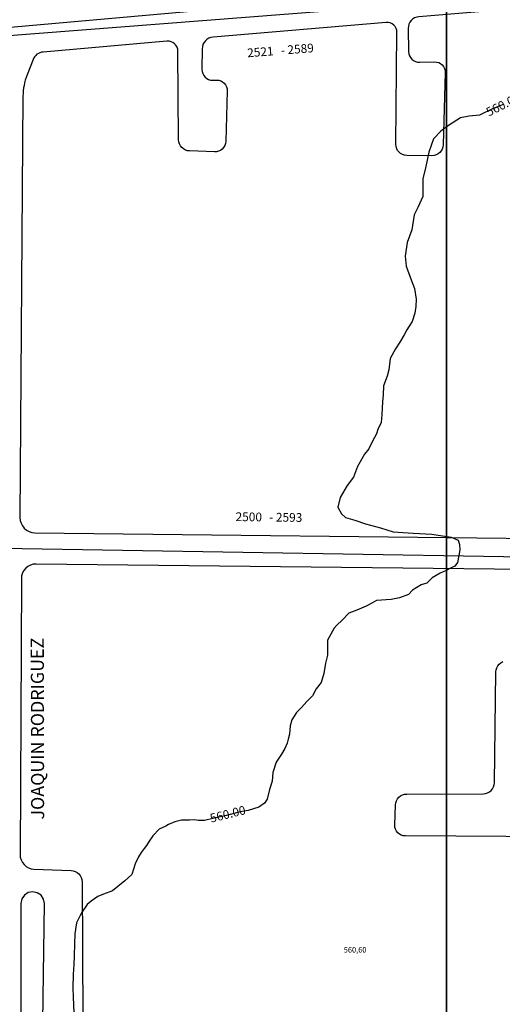
# Model space of a CAD drawing. Extents: x 347926 to 355268, y 6290800 to 6297873.
# Drawn here: x 350702 to 350813, y 6293514 to 6293740 of the extents above; entities that cross this region are included whole.
import ezdxf

# ---------------------------------------------------------------- set-up
doc = ezdxf.new("R2010")
doc.units = 0
doc.header["$MEASUREMENT"] = 0
doc.layers.get('0').update_dxf_attribs({"linetype": 'CONTINUOUS'})
doc.layers.add('1010', color=7, linetype='CONTINUOUS')
doc.layers.add('2000', color=7, linetype='CONTINUOUS')

msp = doc.modelspace()

# ---------------------------------------------------------------- linework, layer by layer
at = {"color": 3}
for points in [[(349900, 6293200), (350800, 6293200), (350800, 6293800), (349900, 6293800), (349900, 6293200)], [(350800, 6293200), (351700, 6293200), (351700, 6293800), (350800, 6293800), (350800, 6293200)]]:
    msp.add_lwpolyline(points, dxfattribs=at)
at = {"color": 10}
for points in [[(350840.43, 6293776.89), (350839.71, 6293747.14), (350696.67, 6293735.97)], [(350836.16, 6293616.42), (350698.13, 6293618.67)]]:
    msp.add_lwpolyline(points, dxfattribs=at)
at = {"color": 1}
msp.add_lwpolyline([(350813, 6293720.46), (350810.71, 6293719.55), (350807.58, 6293718.05), (350805.2, 6293717.76), (350803.25, 6293717.38), (350800.48, 6293715.62), (350798.73, 6293714.32), (350797.06, 6293712.57), (350796, 6293709.51), (350795.33, 6293706.27), (350794.57, 6293703.43), (350794.62, 6293699.41), (350793.45, 6293696.83), (350792.63, 6293695.14), (350792.1, 6293691.77), (350791.03, 6293688.84), (350790.53, 6293685.69), (350790.78, 6293683.39), (350791.93, 6293680.31), (350792.71, 6293678.28), (350793.05, 6293675.86), (350792.98, 6293674.13), (350792.74, 6293672.62), (350792.14, 6293670.76), (350790.92, 6293668.8), (350790.36, 6293667.68), (350789.32, 6293665.99), (350788.32, 6293664.48), (350787.11, 6293662.25), (350786.83, 6293659.64), (350786.4, 6293658.17), (350785.59, 6293655.99), (350785.48, 6293653.91), (350785.37, 6293652.28), (350785.23, 6293649.4), (350785.03, 6293647.54), (350784.25, 6293645.98), (350783.96, 6293644.96), (350783.09, 6293643.32), (350782.23, 6293641.54), (350781.22, 6293640.33), (350779.62, 6293637.52), (350778.68, 6293635.08), (350777.28, 6293633.16), (350775.68, 6293630.36), (350775.13, 6293628.14), (350775.95, 6293626.64), (350776.84, 6293625.77), (350779.02, 6293625.22), (350781.42, 6293624.37), (350784.93, 6293623.44), (350787.78, 6293622.5), (350792.39, 6293622.24), (350796.69, 6293621.94), (350801.13, 6293621.29), (350802.73, 6293620.6), (350803.05, 6293619.63), (350803.07, 6293618.39), (350802.87, 6293617.06), (350802.53, 6293615.51), (350801.92, 6293614.62), (350801.08, 6293614.26), (350799.94, 6293613.62), (350798.62, 6293613.03), (350796.77, 6293611.99), (350795.5, 6293610.78), (350794.22, 6293610.37), (350792.24, 6293609.15), (350791.33, 6293608.17), (350789.26, 6293607.35), (350787.31, 6293607.01), (350783.95, 6293606.75), (350782.94, 6293606.16), (350781.57, 6293605.44), (350779.5, 6293604.53), (350777.65, 6293603.85), (350776.12, 6293602.28), (350774.89, 6293601.11), (350774.24, 6293600.44), (350772.77, 6293597.68), (350772.7, 6293595.78), (350772.72, 6293594.23), (350772.3, 6293592.37), (350771.89, 6293590.02), (350771.29, 6293587.98), (350770.16, 6293586.51), (350769.29, 6293584.95), (350767.98, 6293583.65), (350766.8, 6293582.27), (350765.62, 6293581.1), (350764.53, 6293579.45), (350764.2, 6293578.03), (350764, 6293576.13), (350763.75, 6293574.98), (350763.49, 6293574.09), (350762.98, 6293572.85), (350762.2, 6293571.51), (350760.98, 6293569.68), (350760.21, 6293567.33), (350760.02, 6293565.38), (350759.46, 6293563.43), (350758.87, 6293561.26), (350758.31, 6293560.32), (350756.99, 6293559.42), (350754.52, 6293558.64), (350752.71, 6293558.31), (350749.57, 6293557.47), (350746.44, 6293556.77), (350744.54, 6293556.35), (350743.12, 6293556.33), (350742.23, 6293556.5), (350741.08, 6293556.44), (350740.33, 6293556.39), (350739.22, 6293556.38), (350737.68, 6293556), (350736.27, 6293555.46), (350735.61, 6293555.05), (350734.11, 6293554.32), (350732.67, 6293552.85), (350731.84, 6293551.64), (350731.23, 6293550.62), (350730.66, 6293549.95), (350730.01, 6293548.97), (350729.4, 6293548.03), (350728.63, 6293546.39), (350727.82, 6293543.95), (350726.24, 6293542.51), (350723.44, 6293540.18), (350721.36, 6293539.49), (350720.08, 6293538.94), (350718.55, 6293537.82), (350717.63, 6293537.06), (350716.32, 6293535.18), (350715.16, 6293532.87), (350714.79, 6293530.39), (350714.73, 6293528.09), (350714.59, 6293525.35), (350714.57, 6293523.27), (350714.42, 6293521.1), (350714.33, 6293517.96), (350714.4, 6293515.84), (350714.53, 6293512.3)], dxfattribs=at)
at = {"layer": '2000', "color": 1}
for points in [[(350490.4, 6293706.4), (350492.88, 6293712.68), (350493.12, 6293713.23), (350493.41, 6293713.76), (350493.74, 6293714.27), (350494.1, 6293714.76), (350494.5, 6293715.21), (350494.93, 6293715.64), (350495.39, 6293716.03), (350495.88, 6293716.38), (350500.32, 6293719.32), (350500.84, 6293719.64), (350501.38, 6293719.93), (350501.93, 6293720.19), (350502.5, 6293720.41), (350503.09, 6293720.59), (350503.68, 6293720.74), (350504.28, 6293720.85), (350504.89, 6293720.92), (350824.31, 6293749.28)], [(350831.91, 6293741.81), (350831.3, 6293742), (350828.05, 6293742.68), (350827.44, 6293742.8), (350826.82, 6293742.9), (350826.21, 6293742.97), (350825.59, 6293743.02), (350824.97, 6293743.05), (350824.35, 6293743.05), (350823.73, 6293743.04), (350823.11, 6293743), (350793.69, 6293740.6), (350793.2, 6293740.52), (350792.73, 6293740.34), (350792.3, 6293740.07), (350791.93, 6293739.74), (350791.64, 6293739.33), (350791.42, 6293738.88), (350791.29, 6293738.4), (350791.25, 6293737.9), (350791.35, 6293732.6)], [(350791.35, 6293732.6), (350791.41, 6293732.11), (350791.56, 6293731.65), (350791.8, 6293731.22), (350792.12, 6293730.85), (350792.5, 6293730.55), (350792.94, 6293730.33), (350793.41, 6293730.2), (350793.9, 6293730.16), (350797.3, 6293730.24), (350797.78, 6293730.2), (350798.24, 6293730.07), (350798.67, 6293729.85), (350799.04, 6293729.54), (350799.34, 6293729.17), (350799.56, 6293728.74), (350799.7, 6293728.28), (350799.73, 6293727.8), (350799.27, 6293711.2), (350799.21, 6293710.71), (350799.05, 6293710.24), (350798.81, 6293709.81), (350798.49, 6293709.44), (350798.1, 6293709.13), (350797.67, 6293708.9), (350797.19, 6293708.77), (350796.7, 6293708.72), (350790.9, 6293708.78), (350790.41, 6293708.83), (350789.95, 6293708.98), (350789.52, 6293709.21), (350789.14, 6293709.53), (350788.83, 6293709.91), (350788.61, 6293710.34), (350788.47, 6293710.81), (350788.42, 6293711.3), (350788.68, 6293737), (350788.63, 6293737.47), (350788.49, 6293737.92), (350788.26, 6293738.33), (350787.95, 6293738.69), (350787.57, 6293738.97), (350787.14, 6293739.17), (350786.68, 6293739.28), (350786.21, 6293739.29), (350746.49, 6293735.91), (350745.99, 6293735.82), (350745.52, 6293735.64), (350745.09, 6293735.38), (350744.71, 6293735.04), (350744.4, 6293734.64), (350744.17, 6293734.19), (350744.03, 6293733.7), (350743.97, 6293733.2), (350743.93, 6293728.5), (350743.97, 6293728.02), (350744.11, 6293727.55), (350744.34, 6293727.12), (350744.64, 6293726.75), (350745.02, 6293726.44), (350745.45, 6293726.22), (350745.92, 6293726.08), (350746.4, 6293726.04), (350747.3, 6293726.06), (350747.78, 6293726.02), (350748.24, 6293725.88), (350748.67, 6293725.66), (350749.04, 6293725.35), (350749.34, 6293724.97), (350749.56, 6293724.55), (350749.69, 6293724.08), (350749.72, 6293723.6), (350749.38, 6293712), (350749.31, 6293711.51), (350749.16, 6293711.05), (350748.91, 6293710.63), (350748.59, 6293710.26), (350748.2, 6293709.96), (350747.76, 6293709.75), (350747.29, 6293709.62), (350746.8, 6293709.59), (350741.1, 6293709.81), (350740.6, 6293709.87), (350740.13, 6293710.03), (350739.7, 6293710.28), (350739.32, 6293710.6), (350739.01, 6293710.99), (350738.78, 6293711.43), (350738.63, 6293711.9), (350738.58, 6293712.4), (350738.42, 6293732.7), (350738.37, 6293733.17), (350738.22, 6293733.62), (350737.98, 6293734.04), (350737.66, 6293734.39), (350737.28, 6293734.67), (350736.85, 6293734.87), (350736.38, 6293734.98), (350735.91, 6293734.98), (350707.47, 6293732.5), (350707.1, 6293732.44), (350706.74, 6293732.33), (350706.41, 6293732.18), (350706.09, 6293731.97), (350705.81, 6293731.73), (350705.56, 6293731.45), (350705.36, 6293731.14), (350705.2, 6293730.8), (350703.81, 6293727.23), (350703.6, 6293726.65), (350703.41, 6293726.06), (350703.25, 6293725.46), (350703.12, 6293724.86), (350703.02, 6293724.25), (350702.95, 6293723.63), (350702.9, 6293723.02), (350702.88, 6293722.4), (350702.19, 6293625.78), (350702.25, 6293625.11), (350702.44, 6293624.46), (350702.75, 6293623.86), (350703.17, 6293623.33), (350703.69, 6293622.9), (350704.28, 6293622.58), (350704.93, 6293622.37), (350705.6, 6293622.3), (350827.25, 6293620.88)], [(350825.06, 6293613.78), (350705.88, 6293615.13), (350705.23, 6293615.07), (350704.59, 6293614.89), (350704.01, 6293614.58), (350703.5, 6293614.17), (350703.08, 6293613.66), (350702.76, 6293613.08), (350702.57, 6293612.45), (350702.5, 6293611.8), (350702.2, 6293548.54), (350702.26, 6293547.9), (350702.44, 6293547.29), (350702.73, 6293546.72), (350703.12, 6293546.22), (350703.61, 6293545.8), (350704.16, 6293545.49), (350704.77, 6293545.28), (350705.4, 6293545.2), (350713.9, 6293544.89), (350714.39, 6293544.83), (350714.87, 6293544.67), (350715.3, 6293544.42), (350715.68, 6293544.1), (350715.99, 6293543.71), (350716.22, 6293543.27), (350716.36, 6293542.8), (350716.42, 6293542.3), (350716.71, 6293495.13)], [(350825.2, 6293552.6), (350790.6, 6293552.79), (350790.12, 6293552.84), (350789.65, 6293552.98), (350789.23, 6293553.22), (350788.86, 6293553.53), (350788.56, 6293553.91), (350788.34, 6293554.35), (350788.21, 6293554.81), (350788.18, 6293555.3), (350788.32, 6293559.9), (350788.38, 6293560.39), (350788.54, 6293560.86), (350788.78, 6293561.3), (350789.1, 6293561.68), (350789.49, 6293561.99), (350789.93, 6293562.22), (350790.41, 6293562.36), (350790.9, 6293562.41), (350808.5, 6293562.49), (350808.99, 6293562.54), (350809.46, 6293562.68), (350809.9, 6293562.91), (350810.28, 6293563.23), (350810.59, 6293563.61), (350810.83, 6293564.04), (350810.98, 6293564.51), (350811.03, 6293565), (350811.37, 6293590.4), (350811.42, 6293590.89), (350811.57, 6293591.37), (350811.8, 6293591.81), (350812.12, 6293592.2), (350812.5, 6293592.51), (350812.93, 6293592.76)], [(350707.2, 6293494.1), (350707.8, 6293537.3), (350707.6, 6293538.33), (350707.02, 6293539.2), (350706.15, 6293539.79), (350705.12, 6293540), (350704.09, 6293539.81), (350703.21, 6293539.23), (350702.62, 6293538.37), (350702.4, 6293537.34), (350702.29, 6293439.2)]]:
    msp.add_lwpolyline(points, dxfattribs=at)

# ---------------------------------------------------------------- texts
at = {"color": 1}
for rotation, p in [(26.7571, (350809.76, 6293717.68)), (13.8656, (350746.05, 6293555.84))]:
    msp.add_text('560.00', height=2, rotation=rotation, dxfattribs=at).set_placement(p)
at = {"color": 10}
msp.add_text('JOAQUIN RODRIGUEZ', height=3, rotation=90.1156, dxfattribs=at).set_placement((350707.74, 6293556.57))
at = {"color": 1}
msp.add_text('560,60', height=1.25, dxfattribs=at).set_placement((350776.47, 6293526.07))
at = {"layer": '1010', "color": 10}
for s, rotation, p in [('2521', 4.4691, (350754.4, 6293731.28)), (' - 2589', 4.4691, (350761.46, 6293731.83)), ('2500', 359.3018, (350751.64, 6293624.98)), (' - 2593', 359.3018, (350758.72, 6293624.89))]:
    msp.add_text(s, height=2, rotation=rotation, dxfattribs=at).set_placement(p)

doc.saveas('drawing.dxf')
